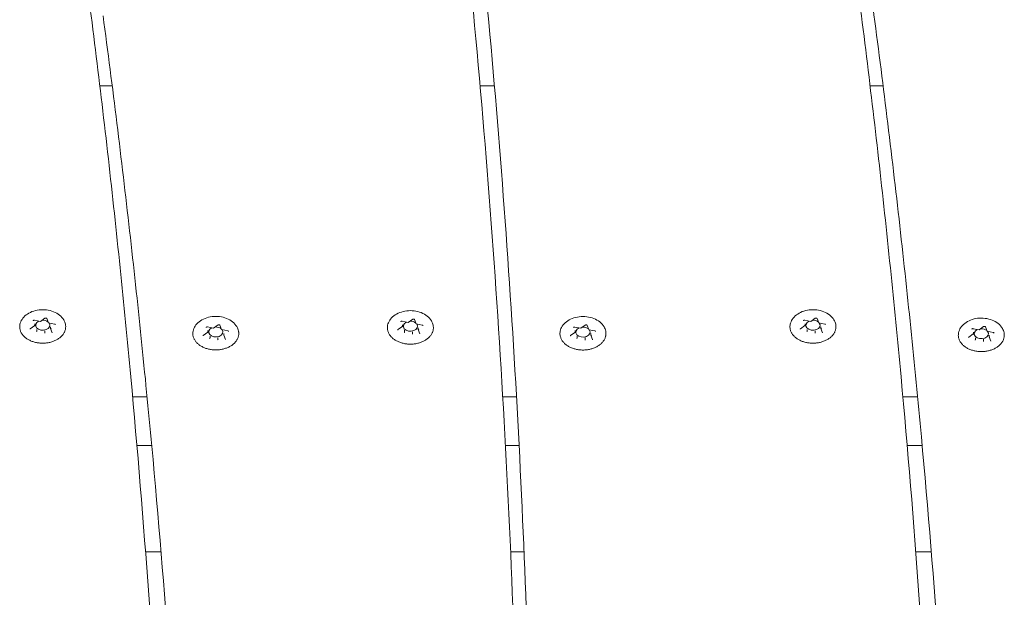
# Model space of a CAD drawing. Units: millimetres. Extents: x 10818 to 11384, y 6341 to 6885.
# Drawn here: x 11067 to 11095, y 6607 to 6624 of the extents above; entities that cross this region are included whole.
import ezdxf

# ---------------------------------------------------------------- set-up
doc = ezdxf.new("R2010")
doc.units = ezdxf.units.MM
doc.header["$LTSCALE"] = 10
doc.layers.add('Widoczne (ISO)', color=7, linetype='Continuous', lineweight=50)

msp = doc.modelspace()

# ---------------------------------------------------------------- linework, layer by layer
at = {"layer": 'Widoczne (ISO)', "lineweight": 0}
for p, q in [((11069.733, 6621.798), (11070.082, 6621.798)), ((11080.47, 6621.798), (11080.876, 6621.798)), ((11091.483, 6621.798), (11091.852, 6621.798)), ((11067.888, 6615.183), (11068.058, 6615.151)), ((11068.059, 6615.151), (11068.184, 6615.24)), ((11068.237, 6615.232), (11068.283, 6615.11)), ((11078.271, 6615.156), (11078.441, 6615.124)), ((11078.441, 6615.124), (11078.567, 6615.213)), ((11078.62, 6615.206), (11078.666, 6615.083)), ((11089.638, 6615.183), (11089.809, 6615.151)), ((11089.809, 6615.151), (11089.935, 6615.24)), ((11089.987, 6615.232), (11090.033, 6615.11)), ((11067.768, 6614.945), (11067.893, 6615.034)), ((11067.896, 6615.04), (11067.896, 6615.085)), ((11067.956, 6614.882), (11067.956, 6614.927)), ((11068.179, 6614.84), (11068.179, 6614.885)), ((11068.286, 6615.108), (11068.457, 6615.076)), ((11068.342, 6614.955), (11068.342, 6615)), ((11068.343, 6614.952), (11068.389, 6614.83)), ((11072.655, 6614.756), (11072.781, 6614.844)), ((11072.775, 6614.994), (11072.946, 6614.961)), ((11072.784, 6614.85), (11072.784, 6614.895)), ((11072.946, 6614.961), (11073.072, 6615.05)), ((11073.124, 6615.043), (11073.171, 6614.921)), ((11073.174, 6614.918), (11073.344, 6614.886)), ((11078.15, 6614.918), (11078.276, 6615.007)), ((11078.279, 6615.013), (11078.279, 6615.058)), ((11078.339, 6614.855), (11078.339, 6614.9)), ((11078.562, 6614.813), (11078.562, 6614.858)), ((11078.669, 6615.081), (11078.839, 6615.049)), ((11078.725, 6614.928), (11078.725, 6614.974)), ((11078.726, 6614.925), (11078.772, 6614.803)), ((11083.024, 6614.753), (11083.149, 6614.842)), ((11083.144, 6614.991), (11083.314, 6614.959)), ((11083.152, 6614.847), (11083.152, 6614.893)), ((11083.315, 6614.959), (11083.44, 6615.047)), ((11083.493, 6615.04), (11083.539, 6614.918)), ((11083.542, 6614.915), (11083.713, 6614.883)), ((11089.518, 6614.945), (11089.644, 6615.034)), ((11089.647, 6615.04), (11089.647, 6615.085)), ((11089.706, 6614.882), (11089.706, 6614.927)), ((11089.93, 6614.84), (11089.93, 6614.885)), ((11090.036, 6615.108), (11090.207, 6615.076)), ((11090.093, 6614.955), (11090.093, 6615)), ((11090.093, 6614.952), (11090.14, 6614.83)), ((11094.393, 6614.946), (11094.563, 6614.914)), ((11094.401, 6614.802), (11094.401, 6614.848)), ((11094.564, 6614.914), (11094.689, 6615.003)), ((11094.742, 6614.995), (11094.788, 6614.873)), ((11094.791, 6614.871), (11094.962, 6614.838)), ((11072.844, 6614.692), (11072.844, 6614.738)), ((11073.067, 6614.65), (11073.067, 6614.695)), ((11073.23, 6614.765), (11073.23, 6614.811)), ((11073.23, 6614.763), (11073.277, 6614.64)), ((11083.212, 6614.689), (11083.212, 6614.735)), ((11083.435, 6614.647), (11083.435, 6614.693)), ((11083.599, 6614.763), (11083.599, 6614.808)), ((11083.599, 6614.76), (11083.645, 6614.638)), ((11094.273, 6614.708), (11094.398, 6614.797)), ((11094.461, 6614.645), (11094.461, 6614.69)), ((11094.684, 6614.602), (11094.684, 6614.648)), ((11094.847, 6614.718), (11094.847, 6614.763)), ((11094.848, 6614.715), (11094.894, 6614.593)), ((11070.659, 6613.02), (11071.068, 6613.02)), ((11081.11, 6613.02), (11081.498, 6613.02)), ((11092.409, 6613.02), (11092.825, 6613.02)), ((11071.198, 6611.646), (11070.78, 6611.646)), ((11081.187, 6611.646), (11081.572, 6611.646)), ((11092.53, 6611.646), (11092.954, 6611.646)), ((11071.023, 6608.646), (11071.462, 6608.646)), ((11081.333, 6608.646), (11081.712, 6608.646)), ((11092.774, 6608.646), (11093.213, 6608.646))]:
    msp.add_line(p, q, dxfattribs=at)
for centre, major_axis, ratio, start_param, end_param in [((11068.119, 6615.043), (0.2, 0), 0.707107, 2.158666, 6.742513), ((11068.055, 6615.167), (-0.0035, 0.0159), 0.180117, 2.26257, 3.217887), ((11068.119, 6615.043), (0.2, 0), 0.707107, 0.67874, 1.642345), ((11078.502, 6615.016), (0.2, 0), 0.707107, 2.158666, 6.742513), ((11078.438, 6615.14), (-0.0035, 0.0159), 0.180117, 2.26257, 3.217887), ((11078.502, 6615.016), (0.2, 0), 0.707107, 0.67874, 1.642345), ((11089.87, 6615.043), (0.2, 0), 0.707107, 2.158666, 6.742513), ((11089.806, 6615.167), (-0.0035, 0.0159), 0.180117, 2.26257, 3.217887), ((11089.87, 6615.043), (0.2, 0), 0.707107, 0.67874, 1.642345), ((11067.88, 6615.043), (-0.0165, 0.005), 0.59928, 1.751905, 3.322702), ((11067.944, 6614.873), (0.0107, 0.0127), 0.469882, 4.201724, 5.772521), ((11068.184, 6614.828), (-0.0035, 0.0159), 0.180117, 0.691774, 2.26257), ((11068.295, 6615.121), (0.0107, 0.0127), 0.469882, 2.88419, 4.201724), ((11068.359, 6614.952), (-0.0165, 0.005), 0.59928, 0.181109, 1.751905), ((11072.767, 6614.853), (-0.0165, 0.005), 0.59928, 1.751905, 3.322702), ((11073.007, 6614.853), (0.2, 0), 0.707107, 2.158666, 6.742513), ((11072.943, 6614.977), (-0.0035, 0.0159), 0.180117, 2.26257, 3.217887), ((11073.007, 6614.853), (0.2, 0), 0.707107, 0.67874, 1.642345), ((11073.182, 6614.932), (0.0107, 0.0127), 0.469882, 2.88419, 4.201724), ((11078.262, 6615.016), (-0.0165, 0.005), 0.59928, 1.751905, 3.322702), ((11078.327, 6614.846), (0.0107, 0.0127), 0.469882, 4.201724, 5.772521), ((11078.678, 6615.095), (0.0107, 0.0127), 0.469882, 2.88419, 4.201724), ((11078.742, 6614.925), (-0.0165, 0.005), 0.59928, 0.181109, 1.751905), ((11083.136, 6614.85), (-0.0165, 0.005), 0.59928, 1.751905, 3.322702), ((11083.375, 6614.85), (0.2, 0), 0.707107, 2.158666, 6.742513), ((11083.311, 6614.974), (-0.0035, 0.0159), 0.180117, 2.26257, 3.217887), ((11083.375, 6614.85), (0.2, 0), 0.707107, 0.67874, 1.642345), ((11083.551, 6614.929), (0.0107, 0.0127), 0.469882, 2.88419, 4.201724), ((11089.63, 6615.043), (-0.0165, 0.005), 0.59928, 1.751905, 3.322702), ((11089.694, 6614.873), (0.0107, 0.0127), 0.469882, 4.201724, 5.772521), ((11089.934, 6614.828), (-0.0035, 0.0159), 0.180117, 0.691774, 2.26257), ((11090.045, 6615.121), (0.0107, 0.0127), 0.469882, 2.88419, 4.201724), ((11090.11, 6614.952), (-0.0165, 0.005), 0.59928, 0.181109, 1.751905), ((11094.624, 6614.805), (0.2, 0), 0.707107, 2.158666, 6.742513), ((11094.56, 6614.93), (-0.0035, 0.0159), 0.180117, 2.26257, 3.217887), ((11094.624, 6614.805), (0.2, 0), 0.707107, 0.67874, 1.642345), ((11094.8, 6614.884), (0.0107, 0.0127), 0.469882, 2.88419, 4.201724), ((11072.831, 6614.683), (0.0107, 0.0127), 0.469882, 4.201724, 5.772521), ((11073.071, 6614.638), (-0.0035, 0.0159), 0.180117, 0.691774, 2.26257), ((11073.247, 6614.762), (-0.0165, 0.005), 0.59928, 0.181109, 1.751905), ((11078.566, 6614.801), (-0.0035, 0.0159), 0.180117, 0.691774, 2.26257), ((11083.2, 6614.681), (0.0107, 0.0127), 0.469882, 4.201724, 5.772521), ((11083.44, 6614.635), (-0.0035, 0.0159), 0.180117, 0.691774, 2.26257), ((11083.615, 6614.759), (-0.0165, 0.005), 0.59928, 0.181109, 1.751905), ((11094.384, 6614.805), (-0.0165, 0.005), 0.59928, 1.751905, 3.322702), ((11094.449, 6614.636), (0.0107, 0.0127), 0.469882, 4.201724, 5.772521), ((11094.689, 6614.59), (-0.0035, 0.0159), 0.180117, 0.691774, 2.26257), ((11094.864, 6614.715), (-0.0165, 0.005), 0.59928, 0.181109, 1.751905)]:
    msp.add_ellipse(centre, major_axis=major_axis, ratio=ratio, start_param=start_param, end_param=end_param, dxfattribs=at)
for points, knots in [([(11069.213, 6625.889), (11069.487, 6623.842), (11069.741, 6621.793), (11070.205, 6617.693), (11070.416, 6615.642), (11070.796, 6611.538), (11070.965, 6609.485), (11071.261, 6605.378), (11071.388, 6603.323), (11071.599, 6599.213), (11071.684, 6597.157), (11071.747, 6595.101)], [6.23061446, 6.23061446, 6.23061446, 6.23061446, 6.24514367, 6.24514367, 6.25967302, 6.25967302, 6.27420238, 6.27420238, 6.28873173, 6.28873173, 6.30326109, 6.30326109, 6.30326109, 6.30326109]), ([(11090.964, 6625.889), (11091.238, 6623.842), (11091.491, 6621.793), (11091.956, 6617.693), (11092.167, 6615.642), (11092.547, 6611.538), (11092.716, 6609.485), (11093.012, 6605.378), (11093.138, 6603.323), (11093.35, 6599.213), (11093.434, 6597.157), (11093.498, 6595.101)], [6.23061446, 6.23061446, 6.23061446, 6.23061446, 6.24514367, 6.24514367, 6.25967302, 6.25967302, 6.27420238, 6.27420238, 6.28873173, 6.28873173, 6.30326109, 6.30326109, 6.30326109, 6.30326109]), ([(11080.137, 6625.365), (11080.334, 6623.381), (11080.512, 6621.396), (11080.828, 6617.423), (11080.966, 6615.436), (11081.203, 6611.461), (11081.302, 6609.473), (11081.46, 6605.496), (11081.52, 6603.507), (11081.599, 6599.529), (11081.619, 6597.539), (11081.619, 6595.55)], [3.11320678, 3.11320678, 3.11320678, 3.11320678, 3.1272603, 3.1272603, 3.14131536, 3.14131536, 3.15537043, 3.15537043, 3.16942549, 3.16942549, 3.18348056, 3.18348056, 3.18348056, 3.18348056]), ([(11080.651, 6624.303), (11080.827, 6622.432), (11080.985, 6620.56), (11081.267, 6616.815), (11081.39, 6614.942), (11081.601, 6611.194), (11081.689, 6609.32), (11081.83, 6605.571), (11081.882, 6603.696), (11081.953, 6599.946), (11081.97, 6598.071), (11081.97, 6596.195)], [6.25871968, 6.25871968, 6.25871968, 6.25871968, 6.27198915, 6.27198915, 6.28526016, 6.28526016, 6.29853118, 6.29853118, 6.31180219, 6.31180219, 6.32507321, 6.32507321, 6.32507321, 6.32507321]), ([(11091.542, 6624.191), (11091.816, 6622.143), (11092.069, 6620.094), (11092.532, 6615.992), (11092.743, 6613.941), (11093.121, 6609.835), (11093.29, 6607.781), (11093.584, 6603.672), (11093.71, 6601.616), (11093.92, 6597.504), (11094.003, 6595.448), (11094.066, 6593.391)], [6.25871966, 6.25871966, 6.25871966, 6.25871966, 6.27327725, 6.27327725, 6.28783634, 6.28783634, 6.30239544, 6.30239544, 6.31695453, 6.31695453, 6.33151363, 6.33151363, 6.33151363, 6.33151363]), ([(11069.824, 6623.779), (11070.094, 6621.757), (11070.344, 6619.733), (11070.803, 6615.684), (11071.012, 6613.658), (11071.388, 6609.604), (11071.555, 6607.577), (11071.849, 6603.52), (11071.975, 6601.49), (11072.187, 6597.431), (11072.272, 6595.401), (11072.336, 6593.37)], [3.0892003, 3.0892003, 3.0892003, 3.0892003, 3.10357435, 3.10357435, 3.11794854, 3.11794854, 3.13232274, 3.13232274, 3.14669693, 3.14669693, 3.16107113, 3.16107113, 3.16107113, 3.16107113]), ([(11067.477, 6615.069), (11067.487, 6615.118), (11067.507, 6615.166), (11067.565, 6615.255), (11067.605, 6615.297), (11067.699, 6615.371), (11067.756, 6615.402), (11067.879, 6615.451), (11067.947, 6615.467), (11068.085, 6615.484), (11068.156, 6615.484), (11068.295, 6615.467), (11068.362, 6615.45), (11068.487, 6615.4), (11068.545, 6615.368), (11068.643, 6615.289), (11068.684, 6615.244), (11068.736, 6615.154), (11068.753, 6615.112), (11068.762, 6615.069)], [0.930148, 0.930148, 0.930148, 0.930148, 1.214536, 1.214536, 1.52162, 1.52162, 1.851269, 1.851269, 2.189201, 2.189201, 2.527948, 2.527948, 2.866697, 2.866697, 3.20458, 3.20458, 3.533546, 3.533546, 3.782241, 3.782241, 3.782241, 3.782241]), ([(11077.86, 6615.042), (11077.87, 6615.091), (11077.89, 6615.139), (11077.948, 6615.229), (11077.987, 6615.27), (11078.082, 6615.344), (11078.139, 6615.375), (11078.262, 6615.424), (11078.33, 6615.44), (11078.468, 6615.457), (11078.539, 6615.457), (11078.677, 6615.44), (11078.745, 6615.423), (11078.87, 6615.373), (11078.928, 6615.341), (11079.026, 6615.262), (11079.066, 6615.217), (11079.119, 6615.127), (11079.135, 6615.085), (11079.144, 6615.042)], [0.930148, 0.930148, 0.930148, 0.930148, 1.214536, 1.214536, 1.52162, 1.52162, 1.851269, 1.851269, 2.189201, 2.189201, 2.527948, 2.527948, 2.866697, 2.866697, 3.20458, 3.20458, 3.533546, 3.533546, 3.782241, 3.782241, 3.782241, 3.782241]), ([(11089.228, 6615.069), (11089.238, 6615.118), (11089.258, 6615.166), (11089.316, 6615.255), (11089.355, 6615.297), (11089.45, 6615.371), (11089.506, 6615.402), (11089.63, 6615.451), (11089.697, 6615.467), (11089.836, 6615.484), (11089.907, 6615.484), (11090.045, 6615.467), (11090.113, 6615.45), (11090.238, 6615.4), (11090.295, 6615.368), (11090.393, 6615.289), (11090.434, 6615.244), (11090.487, 6615.154), (11090.503, 6615.112), (11090.512, 6615.069)], [0.930148, 0.930148, 0.930148, 0.930148, 1.214536, 1.214536, 1.52162, 1.52162, 1.851269, 1.851269, 2.189201, 2.189201, 2.527948, 2.527948, 2.866697, 2.866697, 3.20458, 3.20458, 3.533546, 3.533546, 3.782241, 3.782241, 3.782241, 3.782241]), ([(11067.888, 6615.183), (11067.885, 6615.184), (11067.882, 6615.184), (11067.875, 6615.184), (11067.872, 6615.184), (11067.866, 6615.183), (11067.864, 6615.182), (11067.859, 6615.179), (11067.857, 6615.178), (11067.853, 6615.176), (11067.852, 6615.174), (11067.85, 6615.171), (11067.849, 6615.17), (11067.849, 6615.168), (11067.849, 6615.168), (11067.849, 6615.167)], [3.665191, 3.665191, 3.665191, 3.665191, 3.938548, 3.938548, 4.213353, 4.213353, 4.486449, 4.486449, 4.756531, 4.756531, 5.030221, 5.030221, 5.341439, 5.341439, 5.497787, 5.497787, 5.497787, 5.497787]), ([(11068.237, 6615.232), (11068.236, 6615.233), (11068.236, 6615.234), (11068.234, 6615.237), (11068.233, 6615.238), (11068.229, 6615.241), (11068.227, 6615.242), (11068.221, 6615.244), (11068.219, 6615.245), (11068.213, 6615.246), (11068.21, 6615.246), (11068.203, 6615.246), (11068.2, 6615.246), (11068.194, 6615.245), (11068.192, 6615.244), (11068.187, 6615.242), (11068.186, 6615.241), (11068.184, 6615.24)], [2.617994, 2.617994, 2.617994, 2.617994, 2.826945, 2.826945, 3.137284, 3.137284, 3.409372, 3.409372, 3.679796, 3.679796, 3.953301, 3.953301, 4.228094, 4.228094, 4.501025, 4.501025, 4.712389, 4.712389, 4.712389, 4.712389]), ([(11072.365, 6614.879), (11072.375, 6614.929), (11072.395, 6614.976), (11072.453, 6615.066), (11072.492, 6615.107), (11072.587, 6615.181), (11072.643, 6615.213), (11072.767, 6615.261), (11072.835, 6615.278), (11072.973, 6615.294), (11073.044, 6615.294), (11073.182, 6615.277), (11073.25, 6615.26), (11073.375, 6615.211), (11073.432, 6615.178), (11073.53, 6615.099), (11073.571, 6615.054), (11073.624, 6614.964), (11073.64, 6614.922), (11073.649, 6614.879)], [0.930148, 0.930148, 0.930148, 0.930148, 1.214536, 1.214536, 1.52162, 1.52162, 1.851269, 1.851269, 2.189201, 2.189201, 2.527948, 2.527948, 2.866697, 2.866697, 3.20458, 3.20458, 3.533546, 3.533546, 3.782241, 3.782241, 3.782241, 3.782241]), ([(11078.271, 6615.156), (11078.268, 6615.157), (11078.264, 6615.157), (11078.258, 6615.157), (11078.255, 6615.157), (11078.249, 6615.156), (11078.246, 6615.155), (11078.241, 6615.153), (11078.239, 6615.151), (11078.236, 6615.149), (11078.235, 6615.147), (11078.233, 6615.145), (11078.232, 6615.143), (11078.232, 6615.141), (11078.232, 6615.141), (11078.232, 6615.14)], [3.665191, 3.665191, 3.665191, 3.665191, 3.938548, 3.938548, 4.213353, 4.213353, 4.486449, 4.486449, 4.756531, 4.756531, 5.030221, 5.030221, 5.341439, 5.341439, 5.497787, 5.497787, 5.497787, 5.497787]), ([(11078.62, 6615.206), (11078.619, 6615.206), (11078.619, 6615.207), (11078.617, 6615.21), (11078.615, 6615.211), (11078.611, 6615.214), (11078.609, 6615.215), (11078.604, 6615.217), (11078.601, 6615.218), (11078.595, 6615.219), (11078.592, 6615.219), (11078.586, 6615.219), (11078.583, 6615.219), (11078.577, 6615.218), (11078.574, 6615.217), (11078.57, 6615.215), (11078.568, 6615.214), (11078.567, 6615.213)], [2.617994, 2.617994, 2.617994, 2.617994, 2.826945, 2.826945, 3.137284, 3.137284, 3.409372, 3.409372, 3.679796, 3.679796, 3.953301, 3.953301, 4.228094, 4.228094, 4.501025, 4.501025, 4.712389, 4.712389, 4.712389, 4.712389]), ([(11082.733, 6614.877), (11082.743, 6614.926), (11082.763, 6614.973), (11082.822, 6615.063), (11082.861, 6615.105), (11082.955, 6615.179), (11083.012, 6615.21), (11083.136, 6615.258), (11083.203, 6615.275), (11083.341, 6615.291), (11083.412, 6615.291), (11083.551, 6615.274), (11083.618, 6615.257), (11083.743, 6615.208), (11083.801, 6615.175), (11083.899, 6615.097), (11083.94, 6615.051), (11083.992, 6614.961), (11084.009, 6614.92), (11084.018, 6614.877)], [0.930148, 0.930148, 0.930148, 0.930148, 1.214536, 1.214536, 1.52162, 1.52162, 1.851269, 1.851269, 2.189201, 2.189201, 2.527948, 2.527948, 2.866697, 2.866697, 3.20458, 3.20458, 3.533546, 3.533546, 3.782241, 3.782241, 3.782241, 3.782241]), ([(11089.638, 6615.183), (11089.635, 6615.184), (11089.632, 6615.184), (11089.626, 6615.184), (11089.623, 6615.184), (11089.617, 6615.183), (11089.614, 6615.182), (11089.609, 6615.179), (11089.607, 6615.178), (11089.604, 6615.176), (11089.602, 6615.174), (11089.6, 6615.171), (11089.6, 6615.17), (11089.599, 6615.168), (11089.599, 6615.168), (11089.599, 6615.167)], [3.665191, 3.665191, 3.665191, 3.665191, 3.938548, 3.938548, 4.213353, 4.213353, 4.486449, 4.486449, 4.756531, 4.756531, 5.030221, 5.030221, 5.341439, 5.341439, 5.497787, 5.497787, 5.497787, 5.497787]), ([(11089.987, 6615.232), (11089.987, 6615.233), (11089.986, 6615.234), (11089.985, 6615.237), (11089.983, 6615.238), (11089.979, 6615.241), (11089.977, 6615.242), (11089.972, 6615.244), (11089.969, 6615.245), (11089.963, 6615.246), (11089.96, 6615.246), (11089.954, 6615.246), (11089.951, 6615.246), (11089.945, 6615.245), (11089.942, 6615.244), (11089.938, 6615.242), (11089.936, 6615.241), (11089.935, 6615.24)], [2.617994, 2.617994, 2.617994, 2.617994, 2.826945, 2.826945, 3.137284, 3.137284, 3.409372, 3.409372, 3.679796, 3.679796, 3.953301, 3.953301, 4.228094, 4.228094, 4.501025, 4.501025, 4.712389, 4.712389, 4.712389, 4.712389]), ([(11093.982, 6614.832), (11093.992, 6614.881), (11094.012, 6614.929), (11094.07, 6615.018), (11094.11, 6615.06), (11094.204, 6615.134), (11094.261, 6615.165), (11094.384, 6615.213), (11094.452, 6615.23), (11094.59, 6615.247), (11094.661, 6615.246), (11094.8, 6615.229), (11094.867, 6615.213), (11094.992, 6615.163), (11095.05, 6615.13), (11095.148, 6615.052), (11095.189, 6615.006), (11095.241, 6614.917), (11095.258, 6614.875), (11095.266, 6614.832)], [0.930148, 0.930148, 0.930148, 0.930148, 1.214536, 1.214536, 1.52162, 1.52162, 1.851269, 1.851269, 2.189201, 2.189201, 2.527948, 2.527948, 2.866697, 2.866697, 3.20458, 3.20458, 3.533546, 3.533546, 3.782241, 3.782241, 3.782241, 3.782241]), ([(11068.762, 6615.069), (11068.764, 6615.057), (11068.766, 6615.045), (11068.768, 6615.02), (11068.769, 6615.008), (11068.768, 6614.984), (11068.767, 6614.971), (11068.764, 6614.947), (11068.762, 6614.935), (11068.756, 6614.91), (11068.753, 6614.898), (11068.744, 6614.875), (11068.74, 6614.863), (11068.729, 6614.84), (11068.722, 6614.828), (11068.709, 6614.805), (11068.701, 6614.794), (11068.685, 6614.772), (11068.677, 6614.762), (11068.658, 6614.741), (11068.648, 6614.73), (11068.627, 6614.711), (11068.616, 6614.701), (11068.593, 6614.682), (11068.581, 6614.673), (11068.556, 6614.656), (11068.543, 6614.648), (11068.516, 6614.632), (11068.502, 6614.625), (11068.473, 6614.611), (11068.459, 6614.604), (11068.428, 6614.592), (11068.413, 6614.586), (11068.382, 6614.575), (11068.366, 6614.57), (11068.333, 6614.562), (11068.317, 6614.558), (11068.283, 6614.551), (11068.266, 6614.548), (11068.232, 6614.543), (11068.215, 6614.541), (11068.181, 6614.538), (11068.164, 6614.537), (11068.129, 6614.536), (11068.112, 6614.536), (11068.077, 6614.537), (11068.06, 6614.538), (11068.025, 6614.541), (11068.008, 6614.543), (11067.974, 6614.548), (11067.957, 6614.55), (11067.924, 6614.557), (11067.907, 6614.561), (11067.875, 6614.57), (11067.859, 6614.575), (11067.827, 6614.585), (11067.812, 6614.591), (11067.782, 6614.603), (11067.767, 6614.61), (11067.738, 6614.624), (11067.724, 6614.631), (11067.697, 6614.647), (11067.684, 6614.655), (11067.659, 6614.672), (11067.647, 6614.681), (11067.624, 6614.7), (11067.612, 6614.71), (11067.591, 6614.73), (11067.581, 6614.74), (11067.563, 6614.761), (11067.554, 6614.772), (11067.538, 6614.794), (11067.53, 6614.805), (11067.517, 6614.827), (11067.51, 6614.839), (11067.499, 6614.863), (11067.494, 6614.874), (11067.486, 6614.898), (11067.482, 6614.911), (11067.476, 6614.935), (11067.474, 6614.947), (11067.47, 6614.977), (11067.47, 6614.996), (11067.471, 6615.032), (11067.473, 6615.051), (11067.477, 6615.069)], [4.329951, 4.329951, 4.329951, 4.329951, 4.378539, 4.378539, 4.427192, 4.427192, 4.475971, 4.475971, 4.524552, 4.524552, 4.573177, 4.573177, 4.622068, 4.622068, 4.671419, 4.671419, 4.721211, 4.721211, 4.770989, 4.770989, 4.82087, 4.82087, 4.870975, 4.870975, 4.921427, 4.921427, 4.972062, 4.972062, 5.022499, 5.022499, 5.07288, 5.07288, 5.123359, 5.123359, 5.174091, 5.174091, 5.224802, 5.224802, 5.27528, 5.27528, 5.325692, 5.325692, 5.376209, 5.376209, 5.426998, 5.426998, 5.477646, 5.477646, 5.528094, 5.528094, 5.578512, 5.578512, 5.629074, 5.629074, 5.679937, 5.679937, 5.730541, 5.730541, 5.780964, 5.780964, 5.831368, 5.831368, 5.881905, 5.881905, 5.932637, 5.932637, 5.982978, 5.982978, 6.033045, 6.033045, 6.082965, 6.082965, 6.132856, 6.132856, 6.182649, 6.182649, 6.231892, 6.231892, 6.280747, 6.280747, 6.329373, 6.329373, 6.402312, 6.402312, 6.475252, 6.475252, 6.475252, 6.475252]), ([(11067.768, 6614.945), (11067.767, 6614.945), (11067.766, 6614.944), (11067.764, 6614.942), (11067.764, 6614.941), (11067.762, 6614.94), (11067.762, 6614.939), (11067.761, 6614.938), (11067.761, 6614.937), (11067.761, 6614.936), (11067.761, 6614.936), (11067.761, 6614.935)], [4.712389, 4.712389, 4.712389, 4.712389, 4.8694686, 4.8694686, 5.0265482, 5.0265482, 5.1836279, 5.1836279, 5.3407075, 5.3407075, 5.4977871, 5.4977871, 5.4977871, 5.4977871]), ([(11068.478, 6615.06), (11068.478, 6615.06), (11068.478, 6615.061), (11068.477, 6615.064), (11068.476, 6615.065), (11068.474, 6615.067), (11068.473, 6615.069), (11068.469, 6615.071), (11068.467, 6615.072), (11068.462, 6615.074), (11068.459, 6615.075), (11068.457, 6615.076)], [2.356194, 2.356194, 2.356194, 2.356194, 2.617994, 2.617994, 2.879793, 2.879793, 3.141593, 3.141593, 3.403392, 3.403392, 3.665191, 3.665191, 3.665191, 3.665191]), ([(11073.649, 6614.879), (11073.652, 6614.867), (11073.653, 6614.855), (11073.656, 6614.831), (11073.656, 6614.818), (11073.656, 6614.794), (11073.655, 6614.782), (11073.652, 6614.757), (11073.65, 6614.745), (11073.644, 6614.721), (11073.64, 6614.709), (11073.632, 6614.685), (11073.627, 6614.673), (11073.616, 6614.65), (11073.61, 6614.638), (11073.596, 6614.616), (11073.589, 6614.604), (11073.573, 6614.583), (11073.564, 6614.572), (11073.545, 6614.551), (11073.536, 6614.541), (11073.515, 6614.521), (11073.504, 6614.511), (11073.481, 6614.493), (11073.469, 6614.484), (11073.444, 6614.467), (11073.43, 6614.458), (11073.403, 6614.442), (11073.389, 6614.435), (11073.361, 6614.421), (11073.346, 6614.414), (11073.316, 6614.402), (11073.301, 6614.396), (11073.269, 6614.386), (11073.253, 6614.381), (11073.221, 6614.372), (11073.204, 6614.368), (11073.171, 6614.361), (11073.154, 6614.358), (11073.12, 6614.353), (11073.103, 6614.351), (11073.069, 6614.348), (11073.051, 6614.347), (11073.017, 6614.346), (11072.999, 6614.346), (11072.965, 6614.347), (11072.947, 6614.348), (11072.913, 6614.351), (11072.896, 6614.353), (11072.862, 6614.358), (11072.845, 6614.361), (11072.811, 6614.368), (11072.795, 6614.371), (11072.762, 6614.38), (11072.746, 6614.385), (11072.715, 6614.395), (11072.699, 6614.401), (11072.669, 6614.414), (11072.654, 6614.42), (11072.626, 6614.434), (11072.612, 6614.442), (11072.585, 6614.457), (11072.572, 6614.466), (11072.547, 6614.483), (11072.534, 6614.492), (11072.511, 6614.51), (11072.5, 6614.52), (11072.479, 6614.54), (11072.469, 6614.55), (11072.45, 6614.571), (11072.442, 6614.582), (11072.425, 6614.604), (11072.418, 6614.615), (11072.404, 6614.638), (11072.398, 6614.649), (11072.387, 6614.673), (11072.382, 6614.685), (11072.373, 6614.709), (11072.37, 6614.721), (11072.364, 6614.745), (11072.362, 6614.757), (11072.358, 6614.788), (11072.357, 6614.806), (11072.359, 6614.843), (11072.361, 6614.861), (11072.365, 6614.879)], [4.329951, 4.329951, 4.329951, 4.329951, 4.378539, 4.378539, 4.427192, 4.427192, 4.475971, 4.475971, 4.524552, 4.524552, 4.573177, 4.573177, 4.622068, 4.622068, 4.671419, 4.671419, 4.721211, 4.721211, 4.770989, 4.770989, 4.82087, 4.82087, 4.870975, 4.870975, 4.921427, 4.921427, 4.972062, 4.972062, 5.022499, 5.022499, 5.07288, 5.07288, 5.123359, 5.123359, 5.174091, 5.174091, 5.224802, 5.224802, 5.27528, 5.27528, 5.325692, 5.325692, 5.376209, 5.376209, 5.426998, 5.426998, 5.477646, 5.477646, 5.528094, 5.528094, 5.578512, 5.578512, 5.629074, 5.629074, 5.679937, 5.679937, 5.730541, 5.730541, 5.780964, 5.780964, 5.831368, 5.831368, 5.881905, 5.881905, 5.932637, 5.932637, 5.982978, 5.982978, 6.033045, 6.033045, 6.082965, 6.082965, 6.132856, 6.132856, 6.182649, 6.182649, 6.231892, 6.231892, 6.280747, 6.280747, 6.329373, 6.329373, 6.402312, 6.402312, 6.475252, 6.475252, 6.475252, 6.475252]), ([(11072.775, 6614.994), (11072.772, 6614.994), (11072.769, 6614.994), (11072.763, 6614.994), (11072.76, 6614.994), (11072.754, 6614.993), (11072.751, 6614.992), (11072.746, 6614.99), (11072.744, 6614.988), (11072.741, 6614.986), (11072.739, 6614.984), (11072.737, 6614.982), (11072.737, 6614.98), (11072.737, 6614.979), (11072.736, 6614.978), (11072.736, 6614.978)], [3.665191, 3.665191, 3.665191, 3.665191, 3.938548, 3.938548, 4.213353, 4.213353, 4.486449, 4.486449, 4.756531, 4.756531, 5.030221, 5.030221, 5.341439, 5.341439, 5.497787, 5.497787, 5.497787, 5.497787]), ([(11073.124, 6615.043), (11073.124, 6615.044), (11073.124, 6615.044), (11073.122, 6615.047), (11073.12, 6615.048), (11073.116, 6615.051), (11073.114, 6615.052), (11073.109, 6615.055), (11073.106, 6615.055), (11073.1, 6615.056), (11073.097, 6615.057), (11073.091, 6615.057), (11073.088, 6615.056), (11073.082, 6615.055), (11073.079, 6615.054), (11073.075, 6615.052), (11073.073, 6615.051), (11073.072, 6615.05)], [2.617994, 2.617994, 2.617994, 2.617994, 2.826945, 2.826945, 3.137284, 3.137284, 3.409372, 3.409372, 3.679796, 3.679796, 3.953301, 3.953301, 4.228094, 4.228094, 4.501025, 4.501025, 4.712389, 4.712389, 4.712389, 4.712389]), ([(11073.365, 6614.87), (11073.365, 6614.871), (11073.365, 6614.872), (11073.364, 6614.874), (11073.364, 6614.875), (11073.362, 6614.877), (11073.36, 6614.879), (11073.357, 6614.881), (11073.355, 6614.882), (11073.35, 6614.884), (11073.347, 6614.885), (11073.344, 6614.886)], [2.356194, 2.356194, 2.356194, 2.356194, 2.617994, 2.617994, 2.879793, 2.879793, 3.141593, 3.141593, 3.403392, 3.403392, 3.665191, 3.665191, 3.665191, 3.665191]), ([(11079.144, 6615.042), (11079.147, 6615.03), (11079.149, 6615.018), (11079.151, 6614.993), (11079.151, 6614.981), (11079.151, 6614.957), (11079.15, 6614.944), (11079.147, 6614.92), (11079.145, 6614.908), (11079.139, 6614.884), (11079.136, 6614.872), (11079.127, 6614.848), (11079.122, 6614.836), (11079.111, 6614.813), (11079.105, 6614.801), (11079.092, 6614.779), (11079.084, 6614.767), (11079.068, 6614.745), (11079.059, 6614.735), (11079.041, 6614.714), (11079.031, 6614.703), (11079.01, 6614.684), (11078.999, 6614.674), (11078.976, 6614.655), (11078.964, 6614.647), (11078.939, 6614.629), (11078.926, 6614.621), (11078.899, 6614.605), (11078.885, 6614.598), (11078.856, 6614.584), (11078.841, 6614.577), (11078.811, 6614.565), (11078.796, 6614.559), (11078.764, 6614.548), (11078.749, 6614.544), (11078.716, 6614.535), (11078.7, 6614.531), (11078.666, 6614.524), (11078.649, 6614.521), (11078.615, 6614.516), (11078.598, 6614.514), (11078.564, 6614.511), (11078.546, 6614.51), (11078.512, 6614.509), (11078.495, 6614.509), (11078.46, 6614.51), (11078.442, 6614.511), (11078.408, 6614.514), (11078.391, 6614.516), (11078.357, 6614.521), (11078.34, 6614.524), (11078.307, 6614.53), (11078.29, 6614.534), (11078.258, 6614.543), (11078.242, 6614.548), (11078.21, 6614.558), (11078.195, 6614.564), (11078.164, 6614.576), (11078.15, 6614.583), (11078.121, 6614.597), (11078.107, 6614.605), (11078.08, 6614.62), (11078.067, 6614.628), (11078.042, 6614.646), (11078.03, 6614.654), (11078.006, 6614.673), (11077.995, 6614.683), (11077.974, 6614.703), (11077.964, 6614.713), (11077.945, 6614.734), (11077.937, 6614.745), (11077.92, 6614.767), (11077.913, 6614.778), (11077.899, 6614.801), (11077.893, 6614.812), (11077.882, 6614.836), (11077.877, 6614.848), (11077.869, 6614.872), (11077.865, 6614.884), (11077.859, 6614.908), (11077.857, 6614.92), (11077.853, 6614.95), (11077.852, 6614.969), (11077.854, 6615.006), (11077.856, 6615.024), (11077.86, 6615.042)], [4.329951, 4.329951, 4.329951, 4.329951, 4.378539, 4.378539, 4.427192, 4.427192, 4.475971, 4.475971, 4.524552, 4.524552, 4.573177, 4.573177, 4.622068, 4.622068, 4.671419, 4.671419, 4.721211, 4.721211, 4.770989, 4.770989, 4.82087, 4.82087, 4.870975, 4.870975, 4.921427, 4.921427, 4.972062, 4.972062, 5.022499, 5.022499, 5.07288, 5.07288, 5.123359, 5.123359, 5.174091, 5.174091, 5.224802, 5.224802, 5.27528, 5.27528, 5.325692, 5.325692, 5.376209, 5.376209, 5.426998, 5.426998, 5.477646, 5.477646, 5.528094, 5.528094, 5.578512, 5.578512, 5.629074, 5.629074, 5.679937, 5.679937, 5.730541, 5.730541, 5.780964, 5.780964, 5.831368, 5.831368, 5.881905, 5.881905, 5.932637, 5.932637, 5.982978, 5.982978, 6.033045, 6.033045, 6.082965, 6.082965, 6.132856, 6.132856, 6.182649, 6.182649, 6.231892, 6.231892, 6.280747, 6.280747, 6.329373, 6.329373, 6.402312, 6.402312, 6.475252, 6.475252, 6.475252, 6.475252]), ([(11078.15, 6614.918), (11078.149, 6614.918), (11078.148, 6614.917), (11078.147, 6614.915), (11078.146, 6614.915), (11078.145, 6614.913), (11078.145, 6614.912), (11078.144, 6614.911), (11078.144, 6614.91), (11078.144, 6614.909), (11078.144, 6614.909), (11078.144, 6614.908)], [4.712389, 4.712389, 4.712389, 4.712389, 4.8694686, 4.8694686, 5.0265482, 5.0265482, 5.1836279, 5.1836279, 5.3407075, 5.3407075, 5.4977871, 5.4977871, 5.4977871, 5.4977871]), ([(11078.86, 6615.033), (11078.86, 6615.034), (11078.86, 6615.034), (11078.86, 6615.037), (11078.859, 6615.038), (11078.857, 6615.04), (11078.855, 6615.042), (11078.852, 6615.044), (11078.85, 6615.045), (11078.845, 6615.047), (11078.842, 6615.048), (11078.839, 6615.049)], [2.356194, 2.356194, 2.356194, 2.356194, 2.617994, 2.617994, 2.879793, 2.879793, 3.141593, 3.141593, 3.403392, 3.403392, 3.665191, 3.665191, 3.665191, 3.665191]), ([(11084.018, 6614.877), (11084.02, 6614.864), (11084.022, 6614.852), (11084.024, 6614.828), (11084.025, 6614.816), (11084.024, 6614.791), (11084.024, 6614.779), (11084.02, 6614.754), (11084.018, 6614.742), (11084.013, 6614.718), (11084.009, 6614.706), (11084.001, 6614.682), (11083.996, 6614.67), (11083.985, 6614.647), (11083.979, 6614.636), (11083.965, 6614.613), (11083.958, 6614.602), (11083.941, 6614.58), (11083.933, 6614.569), (11083.914, 6614.548), (11083.904, 6614.538), (11083.883, 6614.518), (11083.872, 6614.508), (11083.849, 6614.49), (11083.837, 6614.481), (11083.812, 6614.464), (11083.799, 6614.456), (11083.772, 6614.44), (11083.758, 6614.432), (11083.729, 6614.418), (11083.715, 6614.412), (11083.685, 6614.399), (11083.669, 6614.393), (11083.638, 6614.383), (11083.622, 6614.378), (11083.589, 6614.369), (11083.573, 6614.365), (11083.54, 6614.358), (11083.523, 6614.355), (11083.489, 6614.35), (11083.471, 6614.348), (11083.437, 6614.345), (11083.42, 6614.344), (11083.385, 6614.343), (11083.368, 6614.343), (11083.333, 6614.344), (11083.316, 6614.345), (11083.281, 6614.348), (11083.264, 6614.35), (11083.23, 6614.355), (11083.213, 6614.358), (11083.18, 6614.365), (11083.163, 6614.369), (11083.131, 6614.377), (11083.115, 6614.382), (11083.084, 6614.393), (11083.068, 6614.399), (11083.038, 6614.411), (11083.023, 6614.418), (11082.994, 6614.432), (11082.98, 6614.439), (11082.953, 6614.455), (11082.94, 6614.463), (11082.915, 6614.48), (11082.903, 6614.489), (11082.88, 6614.508), (11082.869, 6614.517), (11082.848, 6614.537), (11082.838, 6614.547), (11082.819, 6614.568), (11082.81, 6614.579), (11082.794, 6614.601), (11082.786, 6614.612), (11082.773, 6614.635), (11082.766, 6614.647), (11082.755, 6614.67), (11082.75, 6614.682), (11082.742, 6614.706), (11082.738, 6614.718), (11082.733, 6614.742), (11082.73, 6614.754), (11082.727, 6614.785), (11082.726, 6614.803), (11082.727, 6614.84), (11082.73, 6614.858), (11082.733, 6614.877)], [4.329951, 4.329951, 4.329951, 4.329951, 4.378539, 4.378539, 4.427192, 4.427192, 4.475971, 4.475971, 4.524552, 4.524552, 4.573177, 4.573177, 4.622068, 4.622068, 4.671419, 4.671419, 4.721211, 4.721211, 4.770989, 4.770989, 4.82087, 4.82087, 4.870975, 4.870975, 4.921427, 4.921427, 4.972062, 4.972062, 5.022499, 5.022499, 5.07288, 5.07288, 5.123359, 5.123359, 5.174091, 5.174091, 5.224802, 5.224802, 5.27528, 5.27528, 5.325692, 5.325692, 5.376209, 5.376209, 5.426998, 5.426998, 5.477646, 5.477646, 5.528094, 5.528094, 5.578512, 5.578512, 5.629074, 5.629074, 5.679937, 5.679937, 5.730541, 5.730541, 5.780964, 5.780964, 5.831368, 5.831368, 5.881905, 5.881905, 5.932637, 5.932637, 5.982978, 5.982978, 6.033045, 6.033045, 6.082965, 6.082965, 6.132856, 6.132856, 6.182649, 6.182649, 6.231892, 6.231892, 6.280747, 6.280747, 6.329373, 6.329373, 6.402312, 6.402312, 6.475252, 6.475252, 6.475252, 6.475252]), ([(11083.144, 6614.991), (11083.141, 6614.991), (11083.138, 6614.992), (11083.131, 6614.992), (11083.128, 6614.991), (11083.122, 6614.99), (11083.12, 6614.989), (11083.115, 6614.987), (11083.113, 6614.986), (11083.109, 6614.983), (11083.108, 6614.982), (11083.106, 6614.979), (11083.105, 6614.978), (11083.105, 6614.976), (11083.105, 6614.975), (11083.105, 6614.975)], [3.665191, 3.665191, 3.665191, 3.665191, 3.938548, 3.938548, 4.213353, 4.213353, 4.486449, 4.486449, 4.756531, 4.756531, 5.030221, 5.030221, 5.341439, 5.341439, 5.497787, 5.497787, 5.497787, 5.497787]), ([(11083.493, 6615.04), (11083.493, 6615.041), (11083.492, 6615.042), (11083.49, 6615.044), (11083.489, 6615.046), (11083.485, 6615.049), (11083.483, 6615.05), (11083.478, 6615.052), (11083.475, 6615.053), (11083.469, 6615.054), (11083.466, 6615.054), (11083.459, 6615.054), (11083.456, 6615.053), (11083.45, 6615.052), (11083.448, 6615.051), (11083.443, 6615.049), (11083.442, 6615.048), (11083.44, 6615.047)], [2.617994, 2.617994, 2.617994, 2.617994, 2.826945, 2.826945, 3.137284, 3.137284, 3.409372, 3.409372, 3.679796, 3.679796, 3.953301, 3.953301, 4.228094, 4.228094, 4.501025, 4.501025, 4.712389, 4.712389, 4.712389, 4.712389]), ([(11083.734, 6614.867), (11083.734, 6614.868), (11083.734, 6614.869), (11083.733, 6614.871), (11083.732, 6614.872), (11083.73, 6614.875), (11083.729, 6614.876), (11083.725, 6614.879), (11083.723, 6614.88), (11083.718, 6614.882), (11083.716, 6614.883), (11083.713, 6614.883)], [2.356194, 2.356194, 2.356194, 2.356194, 2.617994, 2.617994, 2.879793, 2.879793, 3.141593, 3.141593, 3.403392, 3.403392, 3.665191, 3.665191, 3.665191, 3.665191]), ([(11090.512, 6615.069), (11090.514, 6615.057), (11090.516, 6615.045), (11090.519, 6615.02), (11090.519, 6615.008), (11090.519, 6614.984), (11090.518, 6614.971), (11090.515, 6614.947), (11090.513, 6614.935), (11090.507, 6614.91), (11090.503, 6614.898), (11090.495, 6614.875), (11090.49, 6614.863), (11090.479, 6614.84), (11090.473, 6614.828), (11090.459, 6614.805), (11090.452, 6614.794), (11090.436, 6614.772), (11090.427, 6614.762), (11090.408, 6614.741), (11090.398, 6614.73), (11090.378, 6614.711), (11090.367, 6614.701), (11090.343, 6614.682), (11090.331, 6614.673), (11090.306, 6614.656), (11090.293, 6614.648), (11090.266, 6614.632), (11090.252, 6614.625), (11090.224, 6614.611), (11090.209, 6614.604), (11090.179, 6614.592), (11090.163, 6614.586), (11090.132, 6614.575), (11090.116, 6614.57), (11090.084, 6614.562), (11090.067, 6614.558), (11090.034, 6614.551), (11090.017, 6614.548), (11089.983, 6614.543), (11089.966, 6614.541), (11089.931, 6614.538), (11089.914, 6614.537), (11089.88, 6614.536), (11089.862, 6614.536), (11089.828, 6614.537), (11089.81, 6614.538), (11089.776, 6614.541), (11089.758, 6614.543), (11089.724, 6614.548), (11089.708, 6614.55), (11089.674, 6614.557), (11089.658, 6614.561), (11089.625, 6614.57), (11089.609, 6614.575), (11089.578, 6614.585), (11089.562, 6614.591), (11089.532, 6614.603), (11089.517, 6614.61), (11089.489, 6614.624), (11089.475, 6614.631), (11089.448, 6614.647), (11089.435, 6614.655), (11089.409, 6614.672), (11089.397, 6614.681), (11089.374, 6614.7), (11089.363, 6614.71), (11089.342, 6614.73), (11089.332, 6614.74), (11089.313, 6614.761), (11089.304, 6614.772), (11089.288, 6614.794), (11089.281, 6614.805), (11089.267, 6614.827), (11089.261, 6614.839), (11089.25, 6614.863), (11089.245, 6614.874), (11089.236, 6614.898), (11089.233, 6614.911), (11089.227, 6614.935), (11089.225, 6614.947), (11089.221, 6614.977), (11089.22, 6614.996), (11089.222, 6615.032), (11089.224, 6615.051), (11089.228, 6615.069)], [4.329951, 4.329951, 4.329951, 4.329951, 4.378539, 4.378539, 4.427192, 4.427192, 4.475971, 4.475971, 4.524552, 4.524552, 4.573177, 4.573177, 4.622068, 4.622068, 4.671419, 4.671419, 4.721211, 4.721211, 4.770989, 4.770989, 4.82087, 4.82087, 4.870975, 4.870975, 4.921427, 4.921427, 4.972062, 4.972062, 5.022499, 5.022499, 5.07288, 5.07288, 5.123359, 5.123359, 5.174091, 5.174091, 5.224802, 5.224802, 5.27528, 5.27528, 5.325692, 5.325692, 5.376209, 5.376209, 5.426998, 5.426998, 5.477646, 5.477646, 5.528094, 5.528094, 5.578512, 5.578512, 5.629074, 5.629074, 5.679937, 5.679937, 5.730541, 5.730541, 5.780964, 5.780964, 5.831368, 5.831368, 5.881905, 5.881905, 5.932637, 5.932637, 5.982978, 5.982978, 6.033045, 6.033045, 6.082965, 6.082965, 6.132856, 6.132856, 6.182649, 6.182649, 6.231892, 6.231892, 6.280747, 6.280747, 6.329373, 6.329373, 6.402312, 6.402312, 6.475252, 6.475252, 6.475252, 6.475252]), ([(11089.518, 6614.945), (11089.517, 6614.945), (11089.516, 6614.944), (11089.515, 6614.942), (11089.514, 6614.941), (11089.513, 6614.94), (11089.512, 6614.939), (11089.512, 6614.938), (11089.512, 6614.937), (11089.511, 6614.936), (11089.511, 6614.936), (11089.511, 6614.935)], [4.712389, 4.712389, 4.712389, 4.712389, 4.8694686, 4.8694686, 5.0265482, 5.0265482, 5.1836279, 5.1836279, 5.3407075, 5.3407075, 5.4977871, 5.4977871, 5.4977871, 5.4977871]), ([(11090.228, 6615.06), (11090.228, 6615.06), (11090.228, 6615.061), (11090.227, 6615.064), (11090.227, 6615.065), (11090.224, 6615.067), (11090.223, 6615.069), (11090.22, 6615.071), (11090.217, 6615.072), (11090.213, 6615.074), (11090.21, 6615.075), (11090.207, 6615.076)], [2.356194, 2.356194, 2.356194, 2.356194, 2.617994, 2.617994, 2.879793, 2.879793, 3.141593, 3.141593, 3.403392, 3.403392, 3.665191, 3.665191, 3.665191, 3.665191]), ([(11094.393, 6614.946), (11094.39, 6614.947), (11094.387, 6614.947), (11094.38, 6614.947), (11094.377, 6614.946), (11094.371, 6614.945), (11094.369, 6614.944), (11094.364, 6614.942), (11094.362, 6614.941), (11094.358, 6614.938), (11094.357, 6614.937), (11094.355, 6614.934), (11094.354, 6614.933), (11094.354, 6614.931), (11094.354, 6614.931), (11094.354, 6614.93)], [3.665191, 3.665191, 3.665191, 3.665191, 3.938548, 3.938548, 4.213353, 4.213353, 4.486449, 4.486449, 4.756531, 4.756531, 5.030221, 5.030221, 5.341439, 5.341439, 5.497787, 5.497787, 5.497787, 5.497787]), ([(11094.742, 6614.995), (11094.741, 6614.996), (11094.741, 6614.997), (11094.739, 6614.999), (11094.738, 6615.001), (11094.734, 6615.004), (11094.731, 6615.005), (11094.726, 6615.007), (11094.724, 6615.008), (11094.718, 6615.009), (11094.715, 6615.009), (11094.708, 6615.009), (11094.705, 6615.009), (11094.699, 6615.007), (11094.697, 6615.006), (11094.692, 6615.004), (11094.691, 6615.004), (11094.689, 6615.003)], [2.617994, 2.617994, 2.617994, 2.617994, 2.826945, 2.826945, 3.137284, 3.137284, 3.409372, 3.409372, 3.679796, 3.679796, 3.953301, 3.953301, 4.228094, 4.228094, 4.501025, 4.501025, 4.712389, 4.712389, 4.712389, 4.712389]), ([(11094.983, 6614.822), (11094.983, 6614.823), (11094.983, 6614.824), (11094.982, 6614.826), (11094.981, 6614.827), (11094.979, 6614.83), (11094.978, 6614.831), (11094.974, 6614.834), (11094.972, 6614.835), (11094.967, 6614.837), (11094.964, 6614.838), (11094.962, 6614.838)], [2.356194, 2.356194, 2.356194, 2.356194, 2.617994, 2.617994, 2.879793, 2.879793, 3.141593, 3.141593, 3.403392, 3.403392, 3.665191, 3.665191, 3.665191, 3.665191]), ([(11068.39, 6614.827), (11068.39, 6614.827), (11068.39, 6614.828), (11068.39, 6614.828), (11068.39, 6614.828), (11068.39, 6614.829), (11068.39, 6614.829), (11068.39, 6614.829), (11068.389, 6614.829), (11068.389, 6614.83), (11068.389, 6614.83), (11068.389, 6614.83)], [2.3561945, 2.3561945, 2.3561945, 2.3561945, 2.4085544, 2.4085544, 2.4609142, 2.4609142, 2.5132741, 2.5132741, 2.565634, 2.565634, 2.6179939, 2.6179939, 2.6179939, 2.6179939]), ([(11072.655, 6614.756), (11072.654, 6614.755), (11072.653, 6614.754), (11072.652, 6614.752), (11072.651, 6614.752), (11072.65, 6614.75), (11072.65, 6614.75), (11072.649, 6614.748), (11072.649, 6614.748), (11072.649, 6614.746), (11072.648, 6614.746), (11072.648, 6614.745)], [4.712389, 4.712389, 4.712389, 4.712389, 4.8694686, 4.8694686, 5.0265482, 5.0265482, 5.1836279, 5.1836279, 5.3407075, 5.3407075, 5.4977871, 5.4977871, 5.4977871, 5.4977871]), ([(11073.277, 6614.638), (11073.277, 6614.638), (11073.277, 6614.638), (11073.277, 6614.638), (11073.277, 6614.638), (11073.277, 6614.639), (11073.277, 6614.639), (11073.277, 6614.639), (11073.277, 6614.64), (11073.277, 6614.64), (11073.277, 6614.64), (11073.277, 6614.64)], [2.3561945, 2.3561945, 2.3561945, 2.3561945, 2.4085544, 2.4085544, 2.4609142, 2.4609142, 2.5132741, 2.5132741, 2.565634, 2.565634, 2.6179939, 2.6179939, 2.6179939, 2.6179939]), ([(11078.772, 6614.8), (11078.772, 6614.801), (11078.772, 6614.801), (11078.772, 6614.801), (11078.772, 6614.801), (11078.772, 6614.802), (11078.772, 6614.802), (11078.772, 6614.802), (11078.772, 6614.802), (11078.772, 6614.803), (11078.772, 6614.803), (11078.772, 6614.803)], [2.3561945, 2.3561945, 2.3561945, 2.3561945, 2.4085544, 2.4085544, 2.4609142, 2.4609142, 2.5132741, 2.5132741, 2.565634, 2.565634, 2.6179939, 2.6179939, 2.6179939, 2.6179939]), ([(11083.024, 6614.753), (11083.023, 6614.752), (11083.022, 6614.751), (11083.02, 6614.75), (11083.02, 6614.749), (11083.019, 6614.748), (11083.018, 6614.747), (11083.018, 6614.746), (11083.017, 6614.745), (11083.017, 6614.744), (11083.017, 6614.743), (11083.017, 6614.743)], [4.712389, 4.712389, 4.712389, 4.712389, 4.8694686, 4.8694686, 5.0265482, 5.0265482, 5.1836279, 5.1836279, 5.3407075, 5.3407075, 5.4977871, 5.4977871, 5.4977871, 5.4977871]), ([(11083.646, 6614.635), (11083.646, 6614.635), (11083.646, 6614.635), (11083.646, 6614.636), (11083.646, 6614.636), (11083.646, 6614.636), (11083.646, 6614.636), (11083.646, 6614.637), (11083.646, 6614.637), (11083.645, 6614.637), (11083.645, 6614.638), (11083.645, 6614.638)], [2.3561945, 2.3561945, 2.3561945, 2.3561945, 2.4085544, 2.4085544, 2.4609142, 2.4609142, 2.5132741, 2.5132741, 2.565634, 2.565634, 2.6179939, 2.6179939, 2.6179939, 2.6179939]), ([(11090.14, 6614.827), (11090.14, 6614.827), (11090.14, 6614.828), (11090.14, 6614.828), (11090.14, 6614.828), (11090.14, 6614.829), (11090.14, 6614.829), (11090.14, 6614.829), (11090.14, 6614.829), (11090.14, 6614.83), (11090.14, 6614.83), (11090.14, 6614.83)], [2.3561945, 2.3561945, 2.3561945, 2.3561945, 2.4085544, 2.4085544, 2.4609142, 2.4609142, 2.5132741, 2.5132741, 2.565634, 2.565634, 2.6179939, 2.6179939, 2.6179939, 2.6179939]), ([(11095.266, 6614.832), (11095.269, 6614.82), (11095.271, 6614.807), (11095.273, 6614.783), (11095.274, 6614.771), (11095.273, 6614.746), (11095.272, 6614.734), (11095.269, 6614.71), (11095.267, 6614.697), (11095.261, 6614.673), (11095.258, 6614.661), (11095.249, 6614.637), (11095.245, 6614.626), (11095.234, 6614.602), (11095.227, 6614.591), (11095.214, 6614.568), (11095.206, 6614.557), (11095.19, 6614.535), (11095.181, 6614.524), (11095.163, 6614.503), (11095.153, 6614.493), (11095.132, 6614.473), (11095.121, 6614.464), (11095.098, 6614.445), (11095.086, 6614.436), (11095.061, 6614.419), (11095.048, 6614.411), (11095.021, 6614.395), (11095.007, 6614.388), (11094.978, 6614.373), (11094.964, 6614.367), (11094.933, 6614.354), (11094.918, 6614.349), (11094.887, 6614.338), (11094.871, 6614.333), (11094.838, 6614.324), (11094.822, 6614.32), (11094.788, 6614.314), (11094.771, 6614.311), (11094.737, 6614.306), (11094.72, 6614.304), (11094.686, 6614.301), (11094.669, 6614.3), (11094.634, 6614.299), (11094.617, 6614.299), (11094.582, 6614.299), (11094.565, 6614.3), (11094.53, 6614.303), (11094.513, 6614.305), (11094.479, 6614.31), (11094.462, 6614.313), (11094.429, 6614.32), (11094.412, 6614.324), (11094.38, 6614.333), (11094.364, 6614.337), (11094.332, 6614.348), (11094.317, 6614.354), (11094.287, 6614.366), (11094.272, 6614.373), (11094.243, 6614.387), (11094.229, 6614.394), (11094.202, 6614.41), (11094.189, 6614.418), (11094.164, 6614.435), (11094.152, 6614.444), (11094.129, 6614.463), (11094.117, 6614.472), (11094.096, 6614.492), (11094.086, 6614.503), (11094.068, 6614.524), (11094.059, 6614.534), (11094.043, 6614.556), (11094.035, 6614.567), (11094.022, 6614.59), (11094.015, 6614.602), (11094.004, 6614.625), (11093.999, 6614.637), (11093.991, 6614.661), (11093.987, 6614.673), (11093.981, 6614.697), (11093.979, 6614.71), (11093.975, 6614.74), (11093.975, 6614.758), (11093.976, 6614.795), (11093.978, 6614.814), (11093.982, 6614.832)], [4.329951, 4.329951, 4.329951, 4.329951, 4.378539, 4.378539, 4.427192, 4.427192, 4.475971, 4.475971, 4.524552, 4.524552, 4.573177, 4.573177, 4.622068, 4.622068, 4.671419, 4.671419, 4.721211, 4.721211, 4.770989, 4.770989, 4.82087, 4.82087, 4.870975, 4.870975, 4.921427, 4.921427, 4.972062, 4.972062, 5.022499, 5.022499, 5.07288, 5.07288, 5.123359, 5.123359, 5.174091, 5.174091, 5.224802, 5.224802, 5.27528, 5.27528, 5.325692, 5.325692, 5.376209, 5.376209, 5.426998, 5.426998, 5.477646, 5.477646, 5.528094, 5.528094, 5.578512, 5.578512, 5.629074, 5.629074, 5.679937, 5.679937, 5.730541, 5.730541, 5.780964, 5.780964, 5.831368, 5.831368, 5.881905, 5.881905, 5.932637, 5.932637, 5.982978, 5.982978, 6.033045, 6.033045, 6.082965, 6.082965, 6.132856, 6.132856, 6.182649, 6.182649, 6.231892, 6.231892, 6.280747, 6.280747, 6.329373, 6.329373, 6.402312, 6.402312, 6.475252, 6.475252, 6.475252, 6.475252]), ([(11094.273, 6614.708), (11094.272, 6614.707), (11094.271, 6614.707), (11094.269, 6614.705), (11094.268, 6614.704), (11094.267, 6614.703), (11094.267, 6614.702), (11094.266, 6614.701), (11094.266, 6614.7), (11094.266, 6614.699), (11094.266, 6614.698), (11094.266, 6614.698)], [4.712389, 4.712389, 4.712389, 4.712389, 4.8694686, 4.8694686, 5.0265482, 5.0265482, 5.1836279, 5.1836279, 5.3407075, 5.3407075, 5.4977871, 5.4977871, 5.4977871, 5.4977871]), ([(11094.895, 6614.59), (11094.895, 6614.59), (11094.895, 6614.59), (11094.895, 6614.591), (11094.895, 6614.591), (11094.895, 6614.591), (11094.895, 6614.592), (11094.894, 6614.592), (11094.894, 6614.592), (11094.894, 6614.593), (11094.894, 6614.593), (11094.894, 6614.593)], [2.3561945, 2.3561945, 2.3561945, 2.3561945, 2.4085544, 2.4085544, 2.4609142, 2.4609142, 2.5132741, 2.5132741, 2.565634, 2.565634, 2.6179939, 2.6179939, 2.6179939, 2.6179939])]:
    msp.add_open_spline(points, degree=3, knots=knots, dxfattribs=at)

doc.saveas('drawing.dxf')
